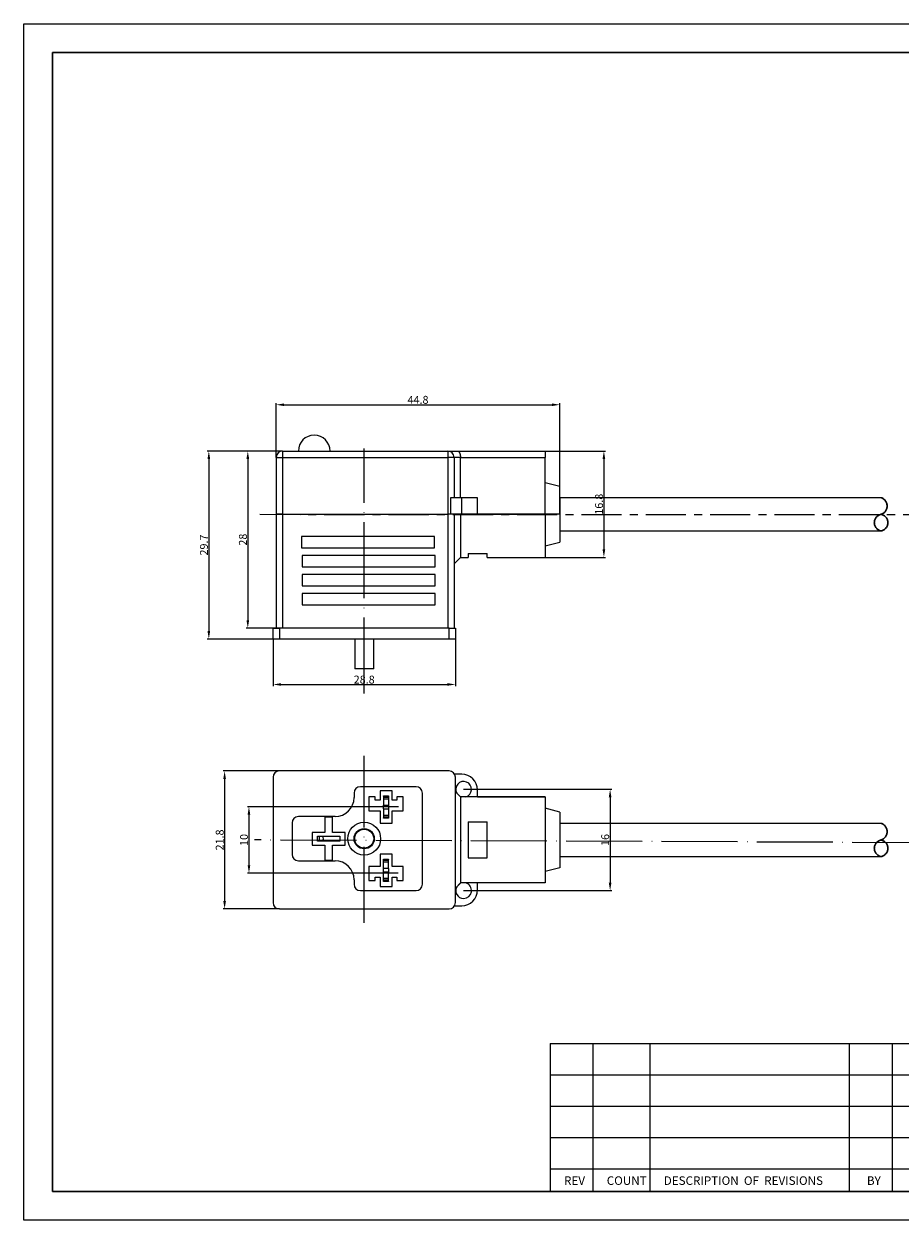
# Model space of a CAD drawing. Units: inches. Extents: x 1268 to 1803, y 1594 to 1972.
# Drawn here: x 1268 to 1545, y 1594 to 1972 of the extents above; entities that cross this region are included whole.
import ezdxf

# ---------------------------------------------------------------- set-up
doc = ezdxf.new("R2010")
doc.units = ezdxf.units.IN
doc.header["$MEASUREMENT"] = 0
doc.header["$PDSIZE"] = -5
doc.linetypes.add('ACAD_ISO04W100', pattern=[30, 24, -3, 0, -3])
doc.linetypes.add('CENTERX2', pattern=[20.32, 12.7, -2.54, 2.54, -2.54])
doc.layers.get('0').update_dxf_attribs({"lineweight": 18})
doc.layers.get('Defpoints').update_dxf_attribs({"lineweight": 18})
for name, color, linetype, lineweight in [('1', 255, 'Continuous', 18), ('4', 255, 'Continuous', 18), ('A1', 7, 'Continuous', 30), ('A2', 1, 'ACAD_ISO04W100', 18), ('A3', 3, 'Continuous', 18), ('A6', 1, 'Continuous', 18), ('A7', 7, 'Continuous', 25), ('标题框层', 2, 'Continuous', 18)]:
    doc.layers.add(name, color=color, linetype=linetype, lineweight=lineweight)
doc.styles.add('样式', font='txt')
doc.dimstyles.get("Standard").update_dxf_attribs({"dimtxt": 2.5, "dimasz": 2.5, "dimexe": 0.5, "dimexo": 0, "dimgap": 0.3, "dimtad": 1, "dimdec": 3, "dimdsep": 46, "dimtxsty": '样式', "dimcen": 0.09, "dimdle": 5, "dimclrd": 256, "dimclrt": 2, "dimadec": 0, "dimazin": 0, "dimtfac": 1, "dimtdec": 3, "dimtmove": 0, "dimatfit": 3, "dimfxl": 1, "dimtolj": 1, "dimarcsym": 0})

# ---------------------------------------------------------------- blocks, each defined once
blk = doc.blocks.new('标题框')
at = {"layer": '标题框层'}
for p, q in [((1826.88, 707.8), (1996.88, 707.8)), ((1826.88, 707.8), (1826.88, 655.8)), ((1841.88, 707.8), (1841.88, 655.8)), ((1861.88, 707.8), (1861.88, 655.8)), ((1931.88, 707.8), (1931.88, 655.8)), ((1946.88, 707.8), (1946.88, 655.8)), ((1826.88, 696.8), (1996.88, 696.8)), ((1826.88, 685.8), (1996.88, 685.8)), ((1826.88, 674.8), (1996.88, 674.8)), ((1826.88, 663.8), (1996.88, 663.8))]:
    blk.add_line(p, q, dxfattribs=at)
at = {"layer": 'A7', "char_height": 3, "width": 157.076, "attachment_point": 1, "style": '样式'}
for s, insert in [('REV', (1831.75, 661.16)), ('COUNT', (1846.75, 661.16)), ('DESCRIPTION  OF  REVISIONS', (1866.75, 661.16)), ('BY', (1938.07, 661.16))]:
    blk.add_mtext(s, dxfattribs=dict(at, insert=insert))
at = {"layer": 'A7', "style": '样式'}
for tag, p in [('2017.5.30', (2062.66, 696.73)), ('FEK41-P/T539', (2149.89, 690.74)), ('1:1', (2067.24, 684))]:
    blk.add_attdef(tag, p, '', height=4.55, dxfattribs=at)
blk = doc.blocks.new('*X5')
at = {"layer": 'A7', "color": 0, "linetype": 'Continuous', "lineweight": -2, "transparency": 16777216}
for p, q in [((1347.8, 1834.97), (1347.8, 1852.1)), ((1437.4, 1825.77), (1437.4, 1852.1))]:
    blk.add_line(p, q, dxfattribs=at)
at = {"layer": 'A7', "linetype": 'Continuous', "lineweight": -2, "transparency": 16777216}
blk.add_line((1350.3, 1851.6), (1434.9, 1851.6), dxfattribs=at)
at = {"layer": 'A7', "transparency": 16777216}
for points in [[(1350.3, 1852.01), (1350.3, 1851.18), (1347.8, 1851.6)], [(1434.9, 1852.01), (1434.9, 1851.18), (1437.4, 1851.6)]]:
    blk.add_solid(points, dxfattribs=at)
at = {"layer": 'Defpoints', "color": 0, "transparency": 16777216}
for p in [(1437.4, 1851.6), (1347.8, 1834.97), (1437.4, 1825.77)]:
    blk.add_point(p, dxfattribs=at)
at = {"layer": 'A7', "color": 2, "transparency": 16777216, "insert": (1392.6, 1853.15), "char_height": 2.5, "attachment_point": 5, "style": '样式'}
blk.add_mtext('\\A1;44.8', dxfattribs=at)
blk = doc.blocks.new('*X6')
at = {"layer": 'A7', "color": 0, "linetype": 'Continuous', "lineweight": -2, "transparency": 16777216}
for p, q in [((1349.8, 1836.97), (1326.02, 1836.97)), ((1349.8, 1777.57), (1326.02, 1777.57))]:
    blk.add_line(p, q, dxfattribs=at)
at = {"layer": 'A7', "linetype": 'Continuous', "lineweight": -2, "transparency": 16777216}
blk.add_line((1326.52, 1834.47), (1326.52, 1780.07), dxfattribs=at)
at = {"layer": 'A7', "transparency": 16777216}
for points in [[(1326.11, 1834.47), (1326.94, 1834.47), (1326.52, 1836.97)], [(1326.11, 1780.07), (1326.94, 1780.07), (1326.52, 1777.57)]]:
    blk.add_solid(points, dxfattribs=at)
at = {"layer": 'Defpoints', "color": 0, "transparency": 16777216}
for p in [(1349.8, 1836.97), (1326.52, 1777.57), (1349.8, 1777.57)]:
    blk.add_point(p, dxfattribs=at)
at = {"layer": 'A7', "color": 2, "transparency": 16777216, "insert": (1324.97, 1807.27), "char_height": 2.5, "attachment_point": 5, "rotation": 90, "style": '样式'}
blk.add_mtext('\\A1;29.7', dxfattribs=at)
blk = doc.blocks.new('*X7')
at = {"layer": 'A7', "color": 0, "linetype": 'Continuous', "lineweight": -2, "transparency": 16777216}
for p, q in [((1349.8, 1836.97), (1338.33, 1836.97)), ((1349.8, 1780.97), (1338.33, 1780.97))]:
    blk.add_line(p, q, dxfattribs=at)
at = {"layer": 'A7', "linetype": 'Continuous', "lineweight": -2, "transparency": 16777216}
blk.add_line((1338.83, 1834.47), (1338.83, 1783.47), dxfattribs=at)
at = {"layer": 'A7', "transparency": 16777216}
for points in [[(1338.41, 1834.47), (1339.25, 1834.47), (1338.83, 1836.97)], [(1338.41, 1783.47), (1339.25, 1783.47), (1338.83, 1780.97)]]:
    blk.add_solid(points, dxfattribs=at)
at = {"layer": 'Defpoints', "color": 0, "transparency": 16777216}
for p in [(1349.8, 1836.97), (1338.83, 1780.97), (1349.8, 1780.97)]:
    blk.add_point(p, dxfattribs=at)
at = {"layer": 'A7', "color": 2, "transparency": 16777216, "insert": (1337.28, 1808.97), "char_height": 2.5, "attachment_point": 5, "rotation": 90, "style": '样式'}
blk.add_mtext('\\A1;28', dxfattribs=at)
blk = doc.blocks.new('*X8')
at = {"layer": 'A7', "color": 0, "linetype": 'Continuous', "lineweight": -2, "transparency": 16777216}
for p, q in [((1346.8, 1777.57), (1346.8, 1762.7)), ((1404.4, 1777.57), (1404.4, 1762.7))]:
    blk.add_line(p, q, dxfattribs=at)
at = {"layer": 'A7', "linetype": 'Continuous', "lineweight": -2, "transparency": 16777216}
blk.add_line((1349.3, 1763.2), (1401.9, 1763.2), dxfattribs=at)
at = {"layer": 'A7', "transparency": 16777216}
for points in [[(1349.3, 1763.62), (1349.3, 1762.79), (1346.8, 1763.2)], [(1401.9, 1763.62), (1401.9, 1762.79), (1404.4, 1763.2)]]:
    blk.add_solid(points, dxfattribs=at)
at = {"layer": 'Defpoints', "color": 0, "transparency": 16777216}
for p in [(1346.8, 1777.57), (1404.4, 1777.57), (1404.4, 1763.2)]:
    blk.add_point(p, dxfattribs=at)
at = {"layer": 'A7', "color": 2, "transparency": 16777216, "insert": (1375.6, 1764.75), "char_height": 2.5, "attachment_point": 5, "style": '样式'}
blk.add_mtext('\\A1;28.8', dxfattribs=at)
blk = doc.blocks.new('*X9')
at = {"layer": 'A7', "color": 0, "linetype": 'Continuous', "lineweight": -2, "transparency": 16777216}
for p, q in [((1432.8, 1836.97), (1451.82, 1836.97)), ((1432.8, 1803.37), (1451.82, 1803.37))]:
    blk.add_line(p, q, dxfattribs=at)
at = {"layer": 'A7', "linetype": 'Continuous', "lineweight": -2, "transparency": 16777216}
blk.add_line((1451.32, 1834.47), (1451.32, 1805.87), dxfattribs=at)
at = {"layer": 'A7', "transparency": 16777216}
for points in [[(1450.9, 1834.47), (1451.74, 1834.47), (1451.32, 1836.97)], [(1450.9, 1805.87), (1451.74, 1805.87), (1451.32, 1803.37)]]:
    blk.add_solid(points, dxfattribs=at)
at = {"layer": 'Defpoints', "color": 0, "transparency": 16777216}
for p in [(1432.8, 1836.97), (1432.8, 1803.37), (1451.32, 1803.37)]:
    blk.add_point(p, dxfattribs=at)
at = {"layer": 'A7', "color": 2, "transparency": 16777216, "insert": (1449.77, 1820.17), "char_height": 2.5, "attachment_point": 5, "rotation": 90, "style": '样式'}
blk.add_mtext('\\A1;16.8', dxfattribs=at)
blk = doc.blocks.new('*X10')
at = {"layer": 'A7', "color": 0, "linetype": 'Continuous', "lineweight": -2, "transparency": 16777216}
for p, q in [((1407, 1730.07), (1453.78, 1730.07)), ((1407, 1698.07), (1453.78, 1698.07))]:
    blk.add_line(p, q, dxfattribs=at)
at = {"layer": 'A7', "linetype": 'Continuous', "lineweight": -2, "transparency": 16777216}
blk.add_line((1453.28, 1727.57), (1453.28, 1700.57), dxfattribs=at)
at = {"layer": 'A7', "transparency": 16777216}
for points in [[(1452.86, 1727.57), (1453.7, 1727.57), (1453.28, 1730.07)], [(1452.86, 1700.57), (1453.7, 1700.57), (1453.28, 1698.07)]]:
    blk.add_solid(points, dxfattribs=at)
at = {"layer": 'Defpoints', "color": 0, "transparency": 16777216}
for p in [(1407, 1730.07), (1407, 1698.07), (1453.28, 1698.07)]:
    blk.add_point(p, dxfattribs=at)
at = {"layer": 'A7', "color": 2, "transparency": 16777216, "insert": (1451.73, 1714.07), "char_height": 2.5, "attachment_point": 5, "rotation": 90, "style": '样式'}
blk.add_mtext('\\A1;16', dxfattribs=at)
blk = doc.blocks.new('*X11')
at = {"layer": 'A7', "color": 0, "linetype": 'Continuous', "lineweight": -2, "transparency": 16777216}
for p, q in [((1386.41, 1724.57), (1338.69, 1724.57)), ((1386.3, 1703.57), (1338.69, 1703.57))]:
    blk.add_line(p, q, dxfattribs=at)
at = {"layer": 'A7', "linetype": 'Continuous', "lineweight": -2, "transparency": 16777216}
blk.add_line((1339.19, 1722.07), (1339.19, 1706.07), dxfattribs=at)
at = {"layer": 'A7', "transparency": 16777216}
for points in [[(1338.78, 1722.07), (1339.61, 1722.07), (1339.19, 1724.57)], [(1338.78, 1706.07), (1339.61, 1706.07), (1339.19, 1703.57)]]:
    blk.add_solid(points, dxfattribs=at)
at = {"layer": 'Defpoints', "color": 0, "transparency": 16777216}
for p in [(1386.41, 1724.57), (1339.19, 1703.57), (1386.3, 1703.57)]:
    blk.add_point(p, dxfattribs=at)
at = {"layer": 'A7', "color": 2, "transparency": 16777216, "insert": (1337.64, 1714.07), "char_height": 2.5, "attachment_point": 5, "rotation": 90, "style": '样式'}
blk.add_mtext('\\A1;10', dxfattribs=at)
blk = doc.blocks.new('*X12')
at = {"layer": 'A7', "color": 0, "linetype": 'Continuous', "lineweight": -2, "transparency": 16777216}
for p, q in [((1348.8, 1735.87), (1331.01, 1735.87)), ((1348.8, 1692.27), (1331.01, 1692.27))]:
    blk.add_line(p, q, dxfattribs=at)
at = {"layer": 'A7', "linetype": 'Continuous', "lineweight": -2, "transparency": 16777216}
blk.add_line((1331.51, 1733.37), (1331.51, 1694.77), dxfattribs=at)
at = {"layer": 'A7', "transparency": 16777216}
for points in [[(1331.09, 1733.37), (1331.92, 1733.37), (1331.51, 1735.87)], [(1331.09, 1694.77), (1331.92, 1694.77), (1331.51, 1692.27)]]:
    blk.add_solid(points, dxfattribs=at)
at = {"layer": 'Defpoints', "color": 0, "transparency": 16777216}
for p in [(1348.8, 1735.87), (1331.51, 1692.27), (1348.8, 1692.27)]:
    blk.add_point(p, dxfattribs=at)
at = {"layer": 'A7', "color": 2, "transparency": 16777216, "insert": (1329.96, 1714.07), "char_height": 2.5, "attachment_point": 5, "rotation": 90, "style": '样式'}
blk.add_mtext('\\A1;21.8', dxfattribs=at)

msp = doc.modelspace()

# ---------------------------------------------------------------- linework, layer by layer
at = {"color": 7, "linetype": 'Continuous', "lineweight": 15}
for p, q in [((1538.8857, 1822.2195), (1437.3959, 1822.2195)), ((1437.3959, 1811.7195), (1538.8857, 1811.7195)), ((1538.8857, 1719.317), (1437.3959, 1719.317)), ((1437.3959, 1708.817), (1538.8857, 1708.817))]:
    msp.add_line(p, q, dxfattribs=at)
at = {"layer": '1', "color": 7, "linetype": 'Continuous', "lineweight": 18}
for p, q in [((1347.7959, 1834.9695), (1347.7959, 1816.9695)), ((1349.7959, 1836.9695), (1401.9959, 1836.9695)), ((1401.9959, 1836.9695), (1405.1675, 1836.9695)), ((1403.9959, 1834.9695), (1403.9959, 1822.1695)), ((1405.1675, 1836.9695), (1432.7959, 1836.9695)), ((1405.9959, 1822.1695), (1405.9959, 1834.9695)), ((1432.7959, 1836.9695), (1432.7959, 1834.9695)), ((1432.7959, 1816.9695), (1432.7959, 1834.9695)), ((1437.3959, 1825.7695), (1432.7959, 1826.9695)), ((1437.3959, 1816.9695), (1437.3959, 1825.7695)), ((1406.3959, 1822.1695), (1402.8677, 1822.1695)), ((1402.8677, 1822.1695), (1402.8677, 1816.9695)), ((1411.3959, 1822.1695), (1406.3959, 1822.1695)), ((1411.3959, 1816.9695), (1411.3959, 1822.1695)), ((1349.7959, 1816.9695), (1347.7959, 1816.9695)), ((1349.7959, 1816.9695), (1347.7959, 1816.9695)), ((1347.7959, 1816.9695), (1347.7959, 1780.9698)), ((1349.7959, 1816.9695), (1401.9959, 1816.9695)), ((1402.8677, 1816.9695), (1401.9959, 1816.9695)), ((1403.9959, 1816.9695), (1401.9959, 1816.9695)), ((1406.3959, 1816.9695), (1402.8677, 1816.9695)), ((1403.9959, 1816.9695), (1403.9959, 1780.9698)), ((1405.9959, 1816.9695), (1405.9959, 1803.3695)), ((1411.3959, 1816.9695), (1406.3959, 1816.9695)), ((1411.3959, 1816.9695), (1432.7959, 1816.9695)), ((1432.7959, 1816.9695), (1411.3961, 1816.9695)), ((1437.3959, 1816.9695), (1432.7959, 1816.9695)), ((1437.3959, 1816.9695), (1432.7959, 1816.9695)), ((1432.7959, 1816.9695), (1432.7959, 1803.3695)), ((1437.3959, 1816.9695), (1437.3959, 1808.1695)), ((1397.786, 1809.9695), (1355.786, 1809.9695)), ((1355.786, 1809.9695), (1355.786, 1806.3695)), ((1397.786, 1806.3695), (1397.786, 1809.9695)), ((1432.7959, 1806.9695), (1437.3959, 1808.1695)), ((1355.786, 1806.3695), (1397.786, 1806.3695)), ((1355.9959, 1803.9695), (1355.9959, 1800.3695)), ((1397.9959, 1803.9695), (1355.9959, 1803.9695)), ((1397.9959, 1800.3695), (1397.9959, 1803.9695)), ((1403.9959, 1801.3695), (1405.9961, 1803.3697)), ((1405.9959, 1803.3695), (1408.3959, 1803.3695)), ((1408.3959, 1804.6216), (1408.3959, 1803.3695)), ((1408.3959, 1804.6216), (1414.3959, 1804.6216)), ((1414.3959, 1803.3695), (1414.3959, 1804.6216)), ((1414.3959, 1803.3695), (1432.7959, 1803.3695)), ((1355.9959, 1800.3695), (1397.9959, 1800.3695)), ((1397.9959, 1797.9695), (1355.9959, 1797.9695)), ((1355.9959, 1797.9695), (1355.9959, 1794.3695)), ((1397.9959, 1794.3695), (1397.9959, 1797.9695)), ((1355.9959, 1794.3695), (1397.9959, 1794.3695)), ((1355.9959, 1791.9695), (1355.9959, 1788.3695)), ((1397.9959, 1791.9695), (1355.9959, 1791.9695)), ((1397.9959, 1788.3695), (1397.9959, 1791.9695)), ((1355.9959, 1788.3695), (1397.9959, 1788.3695)), ((1346.7959, 1780.9695), (1348.7959, 1780.9695)), ((1346.7959, 1777.5695), (1346.7959, 1780.9695)), ((1402.3959, 1780.9695), (1348.7959, 1780.9695)), ((1402.3959, 1780.9695), (1404.3959, 1780.9695)), ((1404.3959, 1780.9695), (1404.3959, 1777.5695)), ((1348.7959, 1777.5695), (1346.7959, 1777.5695)), ((1402.3959, 1777.5695), (1348.7959, 1777.5695)), ((1372.5959, 1777.5695), (1372.5959, 1768.1695)), ((1378.5959, 1768.1695), (1378.5959, 1777.5695)), ((1404.3959, 1777.5695), (1402.3959, 1777.5695)), ((1378.5959, 1768.1695), (1372.5959, 1768.1695)), ((1402.3959, 1735.867), (1348.7959, 1735.867)), ((1346.7959, 1733.867), (1346.7959, 1694.267)), ((1406.3959, 1734.867), (1404.128, 1734.867)), ((1404.3959, 1694.267), (1404.3959, 1733.867)), ((1372.3959, 1728.872), (1372.3959, 1727.472)), ((1391.9959, 1730.872), (1374.3959, 1730.872)), ((1377.0959, 1727.672), (1377.0959, 1723.272)), ((1379.0747, 1727.672), (1377.0959, 1727.672)), ((1379.0747, 1726.672), (1379.0747, 1727.672)), ((1384.3959, 1729.572), (1380.5959, 1729.572)), ((1380.5959, 1729.572), (1380.5959, 1726.672)), ((1381.6959, 1727.972), (1383.2959, 1727.972)), ((1381.6959, 1727.9281), (1381.6959, 1727.972)), ((1381.6959, 1727.9282), (1381.6959, 1727.5714)), ((1381.6959, 1727.5714), (1383.2959, 1727.5714)), ((1381.6959, 1727.5714), (1381.6959, 1727.072)), ((1383.2959, 1727.972), (1383.2959, 1727.9281)), ((1383.2959, 1727.9282), (1383.2959, 1727.5714)), ((1383.2959, 1727.5714), (1383.2959, 1727.072)), ((1384.3959, 1726.672), (1384.3959, 1729.572)), ((1387.8959, 1727.672), (1385.9172, 1727.672)), ((1385.9172, 1727.672), (1385.9172, 1726.672)), ((1387.8959, 1723.272), (1387.8959, 1727.672)), ((1393.9959, 1700.072), (1393.9959, 1728.872)), ((1404.396, 1729.2669), (1405.9959, 1727.667)), ((1405.7807, 1727.8822), (1404.8112, 1728.8518)), ((1432.7959, 1727.667), (1405.9959, 1727.667)), ((1405.9959, 1727.667), (1405.9959, 1700.467)), ((1411.3959, 1727.667), (1411.3959, 1729.867)), ((1411.3959, 1727.667), (1432.7959, 1727.667)), ((1432.7959, 1727.667), (1432.7959, 1700.467)), ((1432.7959, 1727.667), (1432.7959, 1724.067)), ((1380.5959, 1726.672), (1379.0747, 1726.672)), ((1381.6959, 1727.072), (1381.6959, 1725.072)), ((1381.6959, 1723.8721), (1381.6959, 1725.072)), ((1381.6959, 1725.072), (1383.2959, 1725.072)), ((1381.6959, 1723.872), (1381.6959, 1721.872)), ((1381.6959, 1723.872), (1383.2959, 1723.872)), ((1383.2959, 1727.072), (1383.2959, 1725.072)), ((1383.2959, 1725.072), (1383.2959, 1723.8721)), ((1383.2959, 1723.872), (1383.2959, 1721.872)), ((1385.9172, 1726.672), (1384.3959, 1726.672)), ((1437.3959, 1722.867), (1432.7959, 1724.067)), ((1437.3959, 1722.867), (1432.7959, 1724.067)), ((1366.3959, 1721.472), (1354.7959, 1721.472)), ((1365.5959, 1721.272), (1363.1959, 1721.272)), ((1363.1959, 1721.272), (1363.1959, 1716.472)), ((1365.5959, 1716.472), (1365.5959, 1721.272)), ((1377.0959, 1723.272), (1380.5959, 1723.272)), ((1380.5959, 1723.272), (1380.5959, 1719.372)), ((1381.6959, 1721.872), (1381.6959, 1721.3727)), ((1381.6959, 1721.3727), (1381.6959, 1721.0159)), ((1381.6959, 1721.3727), (1383.2959, 1721.3727)), ((1381.6959, 1720.972), (1381.6959, 1721.016)), ((1383.2959, 1720.972), (1381.6959, 1720.972)), ((1383.2959, 1721.872), (1383.2959, 1721.3727)), ((1383.2959, 1721.3727), (1383.2959, 1721.0159)), ((1383.2959, 1721.016), (1383.2959, 1720.972)), ((1384.3959, 1719.372), (1384.3959, 1723.272)), ((1384.3959, 1723.272), (1387.8959, 1723.272)), ((1437.3959, 1722.867), (1437.3959, 1705.267)), ((1352.7959, 1719.472), (1352.7959, 1709.472)), ((1363.1959, 1716.472), (1359.1959, 1716.472)), ((1359.1959, 1716.472), (1359.1959, 1712.472)), ((1369.5959, 1716.472), (1365.5959, 1716.472)), ((1369.5959, 1712.472), (1369.5959, 1716.472)), ((1380.5959, 1719.372), (1384.3959, 1719.372)), ((1408.3959, 1719.767), (1414.3959, 1719.767)), ((1408.3959, 1719.767), (1408.3959, 1708.367)), ((1414.3959, 1708.367), (1414.3959, 1719.767)), ((1359.1959, 1712.472), (1363.1959, 1712.472)), ((1360.8959, 1715.272), (1367.8959, 1715.272)), ((1360.8959, 1713.672), (1360.8959, 1715.272)), ((1367.8959, 1713.672), (1360.8959, 1713.672)), ((1363.1959, 1712.472), (1363.1959, 1707.672)), ((1365.5959, 1707.672), (1365.5959, 1712.472)), ((1365.5959, 1712.472), (1369.5959, 1712.472)), ((1367.8959, 1715.272), (1367.8959, 1713.672)), ((1380.5959, 1709.572), (1380.5959, 1705.672)), ((1384.3959, 1709.572), (1380.5959, 1709.572)), ((1384.3959, 1705.672), (1384.3959, 1709.572)), ((1354.7959, 1707.472), (1366.3959, 1707.472)), ((1363.1959, 1707.672), (1365.5959, 1707.672)), ((1377.0959, 1705.672), (1377.0959, 1701.272)), ((1380.5959, 1705.672), (1377.0959, 1705.672)), ((1381.6959, 1707.9281), (1381.6959, 1707.972)), ((1381.6959, 1707.972), (1383.2959, 1707.972)), ((1381.6959, 1707.5714), (1381.6959, 1707.9282)), ((1383.2959, 1707.5714), (1381.6959, 1707.5714)), ((1381.6959, 1707.072), (1381.6959, 1707.5714)), ((1381.6959, 1705.072), (1381.6959, 1707.072)), ((1383.2959, 1705.072), (1381.6959, 1705.072)), ((1381.6959, 1703.8721), (1381.6959, 1705.072)), ((1383.2959, 1707.972), (1383.2959, 1707.9281)), ((1383.2959, 1707.5714), (1383.2959, 1707.9282)), ((1383.2959, 1707.072), (1383.2959, 1707.5714)), ((1383.2959, 1705.072), (1383.2959, 1707.072)), ((1383.2959, 1705.072), (1383.2959, 1703.8721)), ((1387.8959, 1705.672), (1384.3959, 1705.672)), ((1387.8959, 1701.272), (1387.8959, 1705.672)), ((1408.3959, 1708.367), (1414.3959, 1708.367)), ((1437.3959, 1705.267), (1432.7959, 1704.067)), ((1437.3959, 1705.267), (1432.7959, 1704.067)), ((1372.3959, 1701.472), (1372.3959, 1700.072)), ((1377.0959, 1701.272), (1379.0747, 1701.272)), ((1379.0747, 1702.272), (1380.5959, 1702.272)), ((1379.0747, 1701.272), (1379.0747, 1702.272)), ((1380.5959, 1702.272), (1380.5959, 1699.372)), ((1381.6959, 1701.872), (1381.6959, 1703.872)), ((1383.2959, 1703.872), (1381.6959, 1703.872)), ((1381.6959, 1701.3727), (1381.6959, 1701.872)), ((1381.6959, 1701.0159), (1381.6959, 1701.3727)), ((1383.2959, 1701.3727), (1381.6959, 1701.3727)), ((1381.6959, 1700.972), (1381.6959, 1701.016)), ((1383.2959, 1701.872), (1383.2959, 1703.872)), ((1383.2959, 1701.3727), (1383.2959, 1701.872)), ((1383.2959, 1701.0159), (1383.2959, 1701.3727)), ((1383.2959, 1701.016), (1383.2959, 1700.972)), ((1384.3959, 1699.372), (1384.3959, 1702.272)), ((1384.3959, 1702.272), (1385.9172, 1702.272)), ((1385.9172, 1702.272), (1385.9172, 1701.272)), ((1385.9172, 1701.272), (1387.8959, 1701.272)), ((1432.7959, 1704.067), (1432.7959, 1700.467)), ((1374.3959, 1698.072), (1391.9959, 1698.072)), ((1380.5959, 1699.372), (1384.3959, 1699.372)), ((1383.2959, 1700.972), (1381.6959, 1700.972)), ((1405.9959, 1700.467), (1404.396, 1698.867)), ((1405.7807, 1700.2518), (1404.8112, 1699.2822)), ((1432.7959, 1700.467), (1405.9959, 1700.467)), ((1411.3959, 1698.267), (1411.3959, 1700.467)), ((1432.7959, 1700.467), (1411.3959, 1700.467)), ((1348.7959, 1692.267), (1402.3959, 1692.267)), ((1404.128, 1693.267), (1406.3959, 1693.267))]:
    msp.add_line(p, q, dxfattribs=at)
at = {"layer": '1', "color": 7, "linetype": 'Continuous', "lineweight": 13}
for p, q in [((1347.7959, 1834.9695), (1349.7959, 1834.9695)), ((1349.7959, 1836.9695), (1349.7959, 1834.9695)), ((1349.7959, 1834.9695), (1349.7959, 1816.9695)), ((1349.7959, 1834.9695), (1401.9959, 1834.9695)), ((1401.9959, 1836.9695), (1401.9959, 1834.9695)), ((1403.9959, 1834.9695), (1401.9959, 1834.9695)), ((1401.9959, 1834.9695), (1401.9959, 1816.9695)), ((1405.9959, 1834.9695), (1403.9959, 1834.9695)), ((1405.9959, 1834.9695), (1432.7959, 1834.9695)), ((1406.3959, 1816.9695), (1406.3959, 1822.1695)), ((1349.7959, 1816.9695), (1349.7959, 1780.9698)), ((1401.9959, 1816.9695), (1401.9959, 1780.9698)), ((1348.7959, 1780.9695), (1348.7959, 1777.5695)), ((1402.3959, 1777.5695), (1402.3959, 1780.9695)), ((1381.6959, 1727.072), (1383.2959, 1727.072)), ((1381.6959, 1721.872), (1383.2959, 1721.872)), ((1383.2959, 1707.072), (1381.6959, 1707.072)), ((1383.2959, 1701.872), (1381.6959, 1701.872))]:
    msp.add_line(p, q, dxfattribs=at)
at = {"layer": '1', "color": 7, "linetype": 'Continuous', "lineweight": 18}
for radius in [5.2, 3.2, 3]:
    msp.add_circle((1375.5959, 1714.472), radius, dxfattribs=at)
for centre, radius, start, end in [((1359.7959, 1836.9695), 5, 90, 180), ((1359.7959, 1836.9695), 5, 0, 90), ((1349.7959, 1834.9695), 2, 90, 180), ((1401.9959, 1834.9695), 2, 360, 90), ((1348.7959, 1733.867), 2, 90, 180), ((1402.3959, 1733.867), 2, 0, 90), ((1406.9959, 1730.067), 2.5, 286.261855, 209.081248), ((1406.3959, 1729.867), 5, 0, 90), ((1366.3959, 1727.472), 6, 270, 360), ((1374.3959, 1728.872), 2, 90, 180), ((1391.9959, 1728.872), 2, 0, 90), ((1406.9959, 1730.067), 2.5, 240.913133, 253.738129), ((1354.7959, 1719.472), 2, 90, 180), ((1354.7959, 1709.472), 2, 180, 270), ((1366.3959, 1701.472), 6, 0, 90), ((1374.3959, 1700.072), 2, 180, 270), ((1391.9959, 1700.072), 2, 270, 0), ((1406.9959, 1698.067), 2.5, 150.913106, 270), ((1406.9959, 1698.067), 2.5, 106.256271, 119.081267), ((1406.3959, 1698.267), 5, 270, 0), ((1406.9959, 1698.067), 2.5, 270, 73.743729), ((1348.7959, 1694.267), 2, 180, 270), ((1402.3959, 1694.267), 2, 270, 0)]:
    msp.add_arc(centre, radius, start, end, dxfattribs=at)
msp.add_open_spline([(1405.1675, 1836.9695), (1405.1843, 1836.9688), (1405.2169, 1836.9674), (1405.2639, 1836.9568), (1405.3074, 1836.9415), (1405.3475, 1836.9223), (1405.3841, 1836.9004), (1405.4172, 1836.8768), (1405.4469, 1836.8527), (1405.5174, 1836.7884), (1405.6201, 1836.6591), (1405.7482, 1836.4135), (1405.8526, 1836.1167), (1405.9204, 1835.8221), (1405.9589, 1835.5721), (1405.9799, 1835.3744), (1405.9932, 1835.1728), (1405.995, 1835.0372), (1405.9959, 1834.9695)], degree=3, knots=[0, 0, 0, 0, 0.09362378, 0.1811976, 0.2627215, 0.33819562, 0.40762023, 0.47099576, 0.52832287, 0.57960254, 0.88538501, 1.15849008, 1.45690176, 1.73741787, 1.88370096, 2.0289519, 2.17340371, 2.31729331, 2.31729331, 2.31729331, 2.31729331], dxfattribs=at)
at = {"layer": '4', "color": 7, "linetype": 'Continuous', "lineweight": 18}
msp.add_arc((1360.1959, 1714.472), 1.3, 322.025665, 37.980036, dxfattribs=at)
at = {"layer": '4', "color": 7, "linetype": 'Continuous', "lineweight": 13}
msp.add_arc((1360.1959, 1714.472), 2.5, 341.341892, 18.663767, dxfattribs=at)
at = {"layer": 'A1'}
for p, q in [((1277.1076, 1962.9443), (1793.7076, 1962.9443)), ((1277.1076, 1602.9443), (1277.1076, 1962.9443)), ((1793.7076, 1602.9443), (1277.1076, 1602.9443))]:
    msp.add_line(p, q, dxfattribs=at)
at = {"layer": 'A1', "linetype": 'CENTERX2'}
for centre, radius, start, end in [((1538.0527, 1819.5945), 2.754, 281.69981, 72.393997), ((1539.4254, 1814.3445), 2.6799, 101.618088, 258.381912), ((1538.346, 1814.3445), 2.6799, 281.618088, 78.381912), ((1538.0527, 1716.692), 2.754, 281.69981, 72.393997), ((1539.4254, 1711.442), 2.6799, 101.618088, 258.381912), ((1538.346, 1711.442), 2.6799, 281.618088, 78.381912)]:
    msp.add_arc(centre, radius, start, end, dxfattribs=at)
at = {"layer": 'A2'}
for p, q in [((1375.5959, 1760.3657), (1375.5959, 1837.8189)), ((1375.5959, 1687.9081), (1375.5959, 1740.6309)), ((1764.4342, 1712.3405), (1340.9023, 1714.067))]:
    msp.add_line(p, q, dxfattribs=at)
at = {"layer": 'A2', "linetype": 'CENTERX2'}
msp.add_line((1342.6297, 1816.9695), (1759.4905, 1816.8977), dxfattribs=at)
at = {"layer": 'A6'}
for p, q in [((1268.1076, 1971.9443), (1802.7076, 1971.9443)), ((1268.1076, 1593.9443), (1268.1076, 1971.9443)), ((1802.7076, 1593.9443), (1268.1076, 1593.9443))]:
    msp.add_line(p, q, dxfattribs=at)
at = {"layer": 'A7'}
for p, q in [((1437.3959, 1822.2195), (1437.3959, 1811.7195)), ((1437.3959, 1719.317), (1437.3959, 1708.817))]:
    msp.add_line(p, q, dxfattribs=at)

# ---------------------------------------------------------------- block references
at = {"layer": 'A3', "xscale": 0.8999999999999999, "yscale": 0.8999999999999999, "zscale": 0.8999999999999999}
msp.add_blockref('标题框', (-209.8531, 1012.7203), dxfattribs=at)

# ---------------------------------------------------------------- dimensions: what is measured, and where the dimension line sits
at = {"layer": 'A7'}
for base, p1, p2, picture, middle in [((1437.3959, 1851.5963), (1347.7959, 1834.9695), (1437.3959, 1825.7695), '*X5', (1392.5959, 1853.1463)), ((1404.3959, 1763.2022), (1346.7959, 1777.5695), (1404.3959, 1777.5695), '*X8', (1375.5959, 1764.7522))]:
    dim = msp.add_linear_dim(base=base, p1=p1, p2=p2, dimstyle='Standard', override={"dimlfac": 0.5, "dimsah": 1, "dimtzin": 0, "dimarcsym": 2}, dxfattribs=at)
    dim.commit()
    dim.dimension.update_dxf_attribs({"geometry": picture, "text_midpoint": middle})
for base, p1, p2, picture, middle in [((1326.522, 1777.5695), (1349.7959, 1836.9695), (1349.7959, 1777.5695), '*X6', (1324.972, 1807.2695)), ((1338.8299, 1780.9698), (1349.7959, 1836.9695), (1349.7959, 1780.9698), '*X7', (1337.2799, 1808.9696)), ((1451.3214, 1803.3695), (1432.7959, 1836.9695), (1432.7959, 1803.3695), '*X9', (1449.7714, 1820.1695)), ((1331.5072, 1692.267), (1348.7959, 1735.867), (1348.7959, 1692.267), '*X12', (1329.9572, 1714.067)), ((1453.2786, 1698.067), (1406.9959, 1730.067), (1406.9959, 1698.067), '*X10', (1451.7286, 1714.067))]:
    dim = msp.add_linear_dim(base=base, p1=p1, p2=p2, angle=90, dimstyle='Standard', override={"dimlfac": 0.5, "dimsah": 1, "dimtzin": 0, "dimarcsym": 2}, dxfattribs=at)
    dim.commit()
    dim.dimension.update_dxf_attribs({"geometry": picture, "text_midpoint": middle})
dim = msp.add_linear_dim(base=(1339.1918, 1703.567), p1=(1386.4073, 1724.567), p2=(1386.2965, 1703.567), angle=90, text='10', dimstyle='Standard', override={"dimlfac": 0.5, "dimsah": 1, "dimtzin": 0, "dimarcsym": 2}, dxfattribs=at)
dim.commit()
dim.dimension.update_dxf_attribs({"geometry": '*X11', "text_midpoint": (1337.6418, 1714.067)})

doc.saveas('drawing.dxf')
